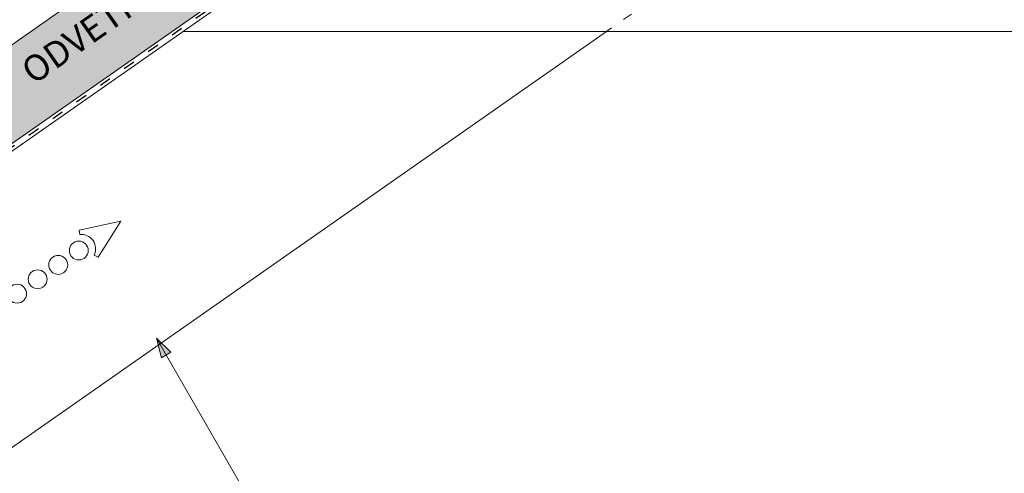
# Paper-space layout 'Elrendezés1' of a CAD drawing. Units: metres. Extents: x 8 to 285, y 8 to 198.
# Drawn here: x 70 to 131, y 73 to 101 of the extents above; entities that cross this region are included whole.
import ezdxf

# ---------------------------------------------------------------- set-up
doc = ezdxf.new("R2010")
doc.units = ezdxf.units.M
doc.header["$LTSCALE"] = 0.05
doc.linetypes.add('ACAD_ISO03W100', pattern=[30, 12, -18])
doc.layers.get('0').update_dxf_attribs({"linetype": 'CONTINUOUS'})
doc.layers.add('Szlovák', color=7, linetype='CONTINUOUS')
doc.styles.add('Román', font='arial.ttf', dxfattribs={"height": 1.6})

# ---------------------------------------------------------------- blocks, each defined once
blk = doc.blocks.new('synus')
at = {"linetype": 'Continuous', "lineweight": 9}
h = blk.add_hatch(color=17, dxfattribs=at)
h.dxf.hatch_style = 1
edge = h.paths.add_edge_path()
edge.add_line((78.46193050746035, 226.5954819027057), (78.46193050746035, 223.9954819027057))
edge.add_line((78.46193050746035, 223.9954819027057), (79.24447544253263, 223.9954819027057))
edge.add_arc((79.24447544253263, 224.9954819027058), 1.000000000000122, 270, 271.9999999999994)
edge.add_line((79.27937493923513, 223.9960910756866), (80.24007741423996, 224.0296395453665))
edge.add_arc((80.2296075652292, 224.3294567934722), 0.3000000000000033, 272.000000000002, 344.9999999999945)
edge.add_line((80.51938531311592, 224.2518110799414), (80.61389866772146, 224.6045397213231))
edge.add_spline(control_points=[(80.60597008373769, 224.5749274477799), (80.61428110800189, 224.6051721536184), (80.62755153654165, 224.6344506588482), (80.64481772077288, 224.6606450991181)], knot_values=[2.950338990621248, 2.950338990621248, 2.950338990621248, 2.950338990621248, 3.890851294371121, 3.890851294371121, 3.890851294371121, 3.890851294371121], degree=3, periodic=0)
edge.add_arc((80.89525956741767, 224.4954819027057), 0.3000000000000049, 146.5956591718221, 155.6869946519678, ccw=False)
edge.add_spline(control_points=[(80.64481772077288, 224.6606450991181), (80.64532476917674, 224.6614143396724), (80.64583526349931, 224.6621809205454), (80.64687748599225, 224.663730045697), (80.64740980651644, 224.6645130326854), (80.64794609702265, 224.665293702472)], knot_values=[2.894326359725715, 2.894326359725715, 2.894326359725715, 2.894326359725715, 2.92194596901827, 2.92194596901827, 2.950338990621248, 2.950338990621248, 2.950338990621248, 2.950338990621248], degree=3, periodic=0)
edge.add_spline(control_points=[(80.64794609702265, 224.665293702472), (80.66518682849619, 224.6903907683419), (80.68653054279201, 224.7130930024565), (80.71051913722366, 224.7318523184767)], knot_values=[1.981544098038954, 1.981544098038954, 1.981544098038954, 1.981544098038954, 2.894326359725715, 2.894326359725715, 2.894326359725715, 2.894326359725715], degree=3, periodic=0)
edge.add_arc((80.89525956741767, 224.4954819027057), 0.3000000000000049, 128.0101770148637, 136.8332619788213, ccw=False)
edge.add_spline(control_points=[(80.71051913722366, 224.7318523184767), (80.71141221014238, 224.7325507102545), (80.71230894887346, 224.7332436371351), (80.71411820622501, 224.734624966294), (80.7150316215209, 224.7353138940849), (80.71594942438051, 224.7359977495922)], knot_values=[1.913255488627555, 1.913255488627555, 1.913255488627555, 1.913255488627555, 1.947237517917476, 1.947237517917476, 1.981544098038954, 1.981544098038954, 1.981544098038954, 1.981544098038954], degree=3, periodic=0)
edge.add_spline(control_points=[(80.71594942438051, 224.7359977495922), (80.7401159513408, 224.7540042445376), (80.76732443556031, 224.768494056644), (80.79575504677177, 224.7784993056356)], knot_values=[1.009934165605757, 1.009934165605757, 1.009934165605757, 1.009934165605757, 1.913255488627555, 1.913255488627555, 1.913255488627555, 1.913255488627555], degree=3, periodic=0)
edge.add_arc((80.89525956741767, 224.4954819027057), 0.3000000000000049, 109.37088232534299, 118.10381551737771, ccw=False)
edge.add_spline(control_points=[(80.79575504677177, 224.7784993056356), (80.79693960333343, 224.7789161726264), (80.7981262814562, 224.7793252546041), (80.80051367352009, 224.7801311028402), (80.80171562690738, 224.78052814396), (80.80292065880413, 224.7809175801465)], knot_values=[0.9343423073687718, 0.9343423073687718, 0.9343423073687718, 0.9343423073687718, 0.9719790360521428, 0.9719790360521428, 1.009934165605757, 1.009934165605757, 1.009934165605757, 1.009934165605757], degree=3, periodic=0)
edge.add_spline(control_points=[(80.80292065880413, 224.7809175801465), (80.83133799685407, 224.7901013534467), (80.86146736026275, 224.7950558596238), (80.89133011918624, 224.7954561673283)], knot_values=[0.03927575339829348, 0.03927575339829348, 0.03927575339829348, 0.03927575339829348, 0.9343423073687717, 0.9343423073687717, 0.9343423073687717, 0.9343423073687717], degree=3, periodic=0)
edge.add_arc((80.89525956741767, 224.4954819027057), 0.3000000000000049, 90.75049086928658, 99.40365330864017, ccw=False)
edge.add_spline(control_points=[(80.89133011918624, 224.7954561673283), (80.8926405048219, 224.7954737329346), (80.89395037711668, 224.7954825295354), (80.89525956889528, 224.795482529677)], knot_values=[0, 0, 0, 0, 0.03927575339829346, 0.03927575339829346, 0.03927575339829346, 0.03927575339829346], degree=3, periodic=0)
edge.add_line((80.89388849055871, 224.7954819027057), (81.2674971608887, 224.7954819027057))
edge.add_spline(control_points=[(81.23872987647637, 224.7954569852767), (81.2691179548705, 224.7950558490611), (81.29978877404967, 224.7899352010479), (81.32865787466926, 224.7804425872667)], knot_values=[2.960031059679189, 2.960031059679189, 2.960031059679189, 2.960031059679189, 3.870841008800069, 3.870841008800069, 3.870841008800069, 3.870841008800069], degree=3, periodic=0)
edge.add_arc((81.23486337463027, 224.4954819027057), 0.3000000000000049, 71.78109682663558, 80.5892144787673, ccw=False)
edge.add_spline(control_points=[(81.32865787466926, 224.7804425872667), (81.32984052012073, 224.7800537148644), (81.33102014193571, 224.7796575054476), (81.33338219049853, 224.7788473257702), (81.33456575957497, 224.7784328380178), (81.33574717312145, 224.7780105901018)], knot_values=[2.885117121855972, 2.885117121855972, 2.885117121855972, 2.885117121855972, 2.922429169005378, 2.922429169005378, 2.960031059679189, 2.960031059679189, 2.960031059679189, 2.960031059679189], degree=3, periodic=0)
edge.add_spline(control_points=[(81.33574717312145, 224.7780105901018), (81.3641283951218, 224.7678668839632), (81.39126564011752, 224.7532447130138), (81.41534385989581, 224.7351207861081)], knot_values=[1.981802943661608, 1.981802943661608, 1.981802943661608, 1.981802943661608, 2.885117121855972, 2.885117121855972, 2.885117121855972, 2.885117121855972], degree=3, periodic=0)
edge.add_arc((81.23486337463027, 224.4954819027057), 0.3000000000000048, 53.01530862248711, 61.74776886213709, ccw=False)
edge.add_spline(control_points=[(81.41534385989581, 224.7351207861081), (81.41625657484047, 224.7344337760593), (81.41716489432211, 224.7337417343951), (81.41896371900916, 224.7323545004615), (81.41985511709458, 224.731658783675), (81.42074283938479, 224.7309576436692)], knot_values=[1.913654800445417, 1.913654800445417, 1.913654800445417, 1.913654800445417, 1.947896050744071, 1.947896050744071, 1.981802943661608, 1.981802943661608, 1.981802943661608, 1.981802943661608], degree=3, periodic=0)
edge.add_spline(control_points=[(81.42074283938479, 224.7309576436692), (81.44464832334883, 224.7120766362289), (81.4658882247351, 224.6892628637732), (81.48301058126901, 224.6640730170376)], knot_values=[1.000575683400123, 1.000575683400123, 1.000575683400123, 1.000575683400123, 1.913654800445417, 1.913654800445417, 1.913654800445417, 1.913654800445417], degree=3, periodic=0)
edge.add_arc((81.23486337463027, 224.4954819027057), 0.3000000000000048, 34.192172944603215, 43.01749234365519, ccw=False)
edge.add_spline(control_points=[(81.48301058126901, 224.6640730170376), (81.48354087016182, 224.663292873492), (81.48406720960728, 224.6625104508746), (81.48510572123269, 224.6609504265772), (81.48561837028839, 224.660172303485), (81.4861274785065, 224.6593914817501)], knot_values=[0.9443532324591601, 0.9443532324591601, 0.9443532324591601, 0.9443532324591601, 0.9726317999019104, 0.9726317999019104, 1.000575683400123, 1.000575683400123, 1.000575683400123, 1.000575683400123], degree=3, periodic=0)
edge.add_spline(control_points=[(81.4861274785065, 224.6593914817501), (81.50298769541357, 224.6335328855874), (81.51596451247612, 224.6047145636631), (81.524145043815, 224.574955897609)], knot_values=[0.01893124898481724, 0.01893124898481724, 0.01893124898481724, 0.01893124898481724, 0.9443532324591601, 0.9443532324591601, 0.9443532324591601, 0.9443532324591601], degree=3, periodic=0)
edge.add_arc((81.23486337463027, 224.4954819027057), 0.3000000000000049, 15.36180380887481, 24.30325423999051, ccw=False)
edge.add_spline(control_points=[(81.524145043815, 224.574955897609), (81.5243123919852, 224.5743471280676), (81.52447773298634, 224.5737379650071), (81.5246410590033, 224.5731284257153)], knot_values=[0, 0, 0, 0, 0.01893124898481718, 0.01893124898481718, 0.01893124898481718, 0.01893124898481718], degree=3, periodic=0)
edge.add_line((81.52446974040858, 224.5737672229726), (81.60861278309459, 224.2597411125651))
edge.add_arc((81.8983905309813, 224.3373868260958), 0.3000000000000049, 195.0000000000003, 270)
edge.add_line((81.8983905309813, 224.0373868260958), (82.27636068759286, 224.0373868260958))
edge.add_arc((82.27636068759286, 224.2873868260958), 0.2499999999999978, 270, 344.9999999999992)
edge.add_line((82.51784214416513, 224.2226820648202), (82.80624321677209, 225.2990095207468))
edge.add_arc((83.1926135472877, 225.1954819027057), 0.3999999999999955, 90, 164.9999999999969, ccw=False)
edge.add_line((83.1926135472877, 225.5954819027057), (86.0798421298928, 225.5954819027057))
edge.add_arc((86.07984212989324, 125.5954819027057), 100, 86.37569250599228, 90.00000000000028, ccw=False)
edge.add_arc((95.56193050745998, 275.2954819027058), 50.00000000000001, 266.3756925059923, 270.0000000000002)
edge.add_line((95.5619305074602, 225.2954819027058), (101.5619305074598, 225.2954819027058))
edge.add_arc((101.5619305074607, 275.2954819027058), 50, 269.9999999999989, 273.6243074940074)
edge.add_arc((111.0440188850272, 125.5954819027058), 99.99999999999991, 89.99999999999977, 93.62430749400761, ccw=False)
edge.add_line((111.0440188850276, 225.5954819027057), (114.6317324271935, 225.5954819027057))
edge.add_spline(control_points=[(114.6317324248045, 225.5954819030206), (114.6570460215263, 225.5954819029946), (114.6822581508285, 225.5922780090319), (114.7326020666061, 225.5792728363145), (114.7574314648286, 225.5691819745521), (114.8149465672981, 225.5363093221944), (114.8450751200212, 225.51007491653), (114.8934778630096, 225.4473465981374), (114.9112432722308, 225.4114441631282), (114.921510159649, 225.3731276178174)], knot_values=[-3.936849391367807, -3.936849391367807, -3.936849391367807, -3.936849391367807, -3.177441131514085, -3.177441131514085, -2.376951979242003, -2.376951979242003, -1.190046239406088, -1.190046239406088, 0, 0, 0, 0], degree=3, periodic=0)
edge.add_line((114.921510156477, 225.3731276254783), (114.9282366194263, 225.3480241239965))
edge.add_spline(control_points=[(114.9282366194262, 225.3480241239967), (114.932884969468, 225.3306762454694), (114.939848964059, 225.3140332486929), (114.9585588599, 225.2821585270504), (114.9704633203598, 225.2672264359211), (115.0035281382598, 225.2360833379825), (115.0261623621756, 225.2219572616939), (115.0756287738829, 225.2033136804997), (115.1019765014885, 225.1989870064689), (115.1284016769728, 225.1999097939307)], knot_values=[-2.694700161709237, -2.694700161709237, -2.694700161709237, -2.694700161709237, -2.155903981739179, -2.155903981739179, -1.58589347253977, -1.58589347253977, -0.7932384839826633, -0.7932384839826633, 0, 0, 0, 0], degree=3, periodic=0)
edge.add_line((115.1284016769728, 225.1999097939307), (117.4309641956598, 225.2803170488861))
edge.add_arc((117.4239842963192, 225.4801952142899), 0.1999999999999968, 272.000000000002, 345.2479529717905)
edge.add_spline(control_points=[(117.6098602223202, 225.4063253074448), (117.609907370283, 225.4064439063732), (117.609965400625, 225.4065897383878), (117.6101592538352, 225.4070749226236), (117.6103096769538, 225.4074519902049), (117.6107549852714, 225.4085505402411), (117.6109473676742, 225.4090231440841), (117.6114086032338, 225.4101446962668), (117.6116797759586, 225.4107989120665), (117.6122841812021, 225.4122405171231), (117.6126254088509, 225.4130452790924), (117.6141181837452, 225.4165216328543), (117.6153443359906, 225.4192671091642), (117.6190167406558, 225.4271655022514), (117.6215895948096, 225.4323085530696), (117.6296442089554, 225.447315158073), (117.6355562221439, 225.4569781902215), (117.6601188916746, 225.4924575723841), (117.682759104035, 225.5160175064963), (117.7336480003484, 225.554328495848), (117.7625247304978, 225.5695625628124), (117.8234066921541, 225.5901142499958), (117.856245597948, 225.595504914053), (117.8886660661947, 225.5954999106493)], knot_values=[0, 0, 0, 0, 0.03716719650575184, 0.03716719650575184, 0.08609321421517047, 0.08609321421517047, 0.1104646990874469, 0.1104646990874469, 0.1346975613496637, 0.1346975613496637, 0.1618718993492552, 0.1618718993492552, 0.2514756411621177, 0.2514756411621177, 0.423760665541379, 0.423760665541379, 0.7625106951097314, 0.7625106951097314, 1.718345136260801, 1.718345136260801, 2.673446632693878, 2.673446632693878, 3.646060691890088, 3.646060691890088, 3.646060691890088, 3.646060691890088], degree=3, periodic=0)
edge.add_arc((117.926281004379, 225.1954819027057), 0.4000000000000048, 14.99999999999801, 95.01734622892008, ccw=False)
edge.add_line((118.3126513348946, 225.2990095207467), (118.6122807978828, 224.1807771414301))
edge.add_arc((118.8537622544551, 224.2454819027057), 0.2499999999999978, 195.0000000000007, 270)
edge.add_line((118.8537622544551, 223.9954819027057), (120.4619305074604, 223.9954819027057))
edge.add_line((120.4619305074604, 223.9954819027057), (120.4619305074604, 226.5954819027057))
edge.add_line((120.4619305074604, 226.5954819027057), (78.46193050746035, 226.5954819027057))
h = blk.add_hatch(dxfattribs=at)
h.set_pattern_fill('AR-SAND', color=256, scale=0.025, style=0)
h.set_pattern_definition([(37.50000000000001, (0, -10), (-0.04000078239960114, 1.223533093323356), [0, -0.9652000000000002, 0, -1.0795, 0, -1.031875]), (7.499999999999999, (0, -10), (1.123808207845007, 1.792062751420886), [0, -0.5207, 0, -0.8699500000000001, 0, -0.333375]), (327.5, (-0.78105, -10), (1.977480925603645, 0.003592961696364405), [0, -0.3175, 0, -1.143, 0, -1.49225]), (317.5, (-0.78105, -10), (1.908891131180743, 0.5573233081430408), [0, -0.15875, 0, -0.7493, 0, -0.8572500000000001])])
edge = h.paths.add_edge_path()
edge.add_line((120.4619305074604, 226.5954819027057), (78.46193050746035, 226.5954819027057))
edge.add_line((78.46193050746035, 226.5954819027057), (78.46193050746035, 223.9954819027057))
edge.add_line((78.46193050746035, 223.9954819027057), (79.24447544253263, 223.9954819027057))
edge.add_arc((79.24447544253263, 224.9954819027058), 1.000000000000122, 270, 271.9999999999994)
edge.add_line((79.27937493923513, 223.9960910756866), (80.24007741423996, 224.0296395453665))
edge.add_arc((80.2296075652292, 224.3294567934722), 0.3000000000000033, 272.000000000002, 344.9999999999945)
edge.add_line((80.51938531311592, 224.2518110799414), (80.61389866772146, 224.6045397213231))
edge.add_spline(control_points=[(80.60597008373769, 224.5749274477799), (80.61428110800189, 224.6051721536184), (80.62755153654165, 224.6344506588482), (80.64481772077288, 224.6606450991181)], knot_values=[2.950338990621248, 2.950338990621248, 2.950338990621248, 2.950338990621248, 3.890851294371121, 3.890851294371121, 3.890851294371121, 3.890851294371121], degree=3, periodic=0)
edge.add_arc((80.89525956741767, 224.4954819027057), 0.3000000000000049, 146.5956591718221, 155.6869946519678, ccw=False)
edge.add_spline(control_points=[(80.64481772077288, 224.6606450991181), (80.64532476917674, 224.6614143396724), (80.64583526349931, 224.6621809205454), (80.64687748599225, 224.663730045697), (80.64740980651644, 224.6645130326854), (80.64794609702265, 224.665293702472)], knot_values=[2.894326359725715, 2.894326359725715, 2.894326359725715, 2.894326359725715, 2.92194596901827, 2.92194596901827, 2.950338990621248, 2.950338990621248, 2.950338990621248, 2.950338990621248], degree=3, periodic=0)
edge.add_spline(control_points=[(80.71051913722366, 224.7318523184767), (80.68653054279201, 224.7130930024565), (80.66518682849619, 224.6903907683419), (80.64794609702265, 224.665293702472)], knot_values=[1.981544098038954, 1.981544098038954, 1.981544098038954, 1.981544098038954, 2.894326359725715, 2.894326359725715, 2.894326359725715, 2.894326359725715], degree=3, periodic=0)
edge.add_arc((80.89525956741767, 224.4954819027057), 0.3000000000000049, 128.0101770148637, 145.5255044997146, ccw=False)
edge.add_spline(control_points=[(80.71051913722366, 224.7318523184767), (80.71141221014238, 224.7325507102545), (80.71230894887346, 224.7332436371351), (80.71411820622501, 224.734624966294), (80.7150316215209, 224.7353138940849), (80.71594942438051, 224.7359977495922)], knot_values=[1.913255488627555, 1.913255488627555, 1.913255488627555, 1.913255488627555, 1.947237517917476, 1.947237517917476, 1.981544098038954, 1.981544098038954, 1.981544098038954, 1.981544098038954], degree=3, periodic=0)
edge.add_spline(control_points=[(80.79575504677177, 224.7784993056356), (80.76732443556031, 224.768494056644), (80.7401159513408, 224.7540042445376), (80.71594942438051, 224.7359977495922)], knot_values=[1.009934165605757, 1.009934165605757, 1.009934165605757, 1.009934165605757, 1.913255488627555, 1.913255488627555, 1.913255488627555, 1.913255488627555], degree=3, periodic=0)
edge.add_arc((80.89525956741767, 224.4954819027057), 0.3000000000000048, 109.370882325336, 126.7053833430935, ccw=False)
edge.add_spline(control_points=[(80.79575504677177, 224.7784993056356), (80.79693960333343, 224.7789161726264), (80.7981262814562, 224.7793252546041), (80.80051367352009, 224.7801311028402), (80.80171562690738, 224.78052814396), (80.80292065880413, 224.7809175801465)], knot_values=[0.9343423073687718, 0.9343423073687718, 0.9343423073687718, 0.9343423073687718, 0.9719790360521428, 0.9719790360521428, 1.009934165605757, 1.009934165605757, 1.009934165605757, 1.009934165605757], degree=3, periodic=0)
edge.add_spline(control_points=[(80.89133011918624, 224.7954561673283), (80.86146736026275, 224.7950558596238), (80.83133799685407, 224.7901013534467), (80.80292065880413, 224.7809175801465)], knot_values=[0.03927575339829346, 0.03927575339829346, 0.03927575339829346, 0.03927575339829346, 0.9343423073687717, 0.9343423073687717, 0.9343423073687717, 0.9343423073687717], degree=3, periodic=0)
edge.add_arc((80.89525956741767, 224.4954819027057), 0.3000000000000049, 90.75049086927311, 107.926479107859, ccw=False)
edge.add_spline(control_points=[(80.89133011918624, 224.7954561673283), (80.8926405048219, 224.7954737329346), (80.89395037711668, 224.7954825295354), (80.89525956889528, 224.795482529677)], knot_values=[0, 0, 0, 0, 0.03927575339829346, 0.03927575339829346, 0.03927575339829346, 0.03927575339829346], degree=3, periodic=0)
edge.add_line((80.89388849055872, 224.7954819027057), (81.23845300733682, 224.7954819027057))
edge.add_spline(control_points=[(81.32865787466926, 224.7804425872667), (81.29978877404967, 224.7899352010479), (81.2691179548705, 224.7950558490611), (81.23872987647637, 224.7954569852767)], knot_values=[2.960031059679189, 2.960031059679189, 2.960031059679189, 2.960031059679189, 3.870841008800069, 3.870841008800069, 3.870841008800069, 3.870841008800069], degree=3, periodic=0)
edge.add_arc((81.23486337463027, 224.4954819027057), 0.3000000000000048, 71.78109682663558, 89.26153209719519, ccw=False)
edge.add_spline(control_points=[(81.32865787466926, 224.7804425872667), (81.32984052012073, 224.7800537148644), (81.33102014193571, 224.7796575054476), (81.33338219049853, 224.7788473257702), (81.33456575957497, 224.7784328380178), (81.33574717312145, 224.7780105901018)], knot_values=[2.885117121855972, 2.885117121855972, 2.885117121855972, 2.885117121855972, 2.922429169005378, 2.922429169005378, 2.960031059679189, 2.960031059679189, 2.960031059679189, 2.960031059679189], degree=3, periodic=0)
edge.add_spline(control_points=[(81.41534385989581, 224.7351207861081), (81.39126564011752, 224.7532447130138), (81.3641283951218, 224.7678668839632), (81.33574717312145, 224.7780105901018)], knot_values=[1.981802943661609, 1.981802943661609, 1.981802943661609, 1.981802943661609, 2.885117121855972, 2.885117121855972, 2.885117121855972, 2.885117121855972], degree=3, periodic=0)
edge.add_arc((81.23486337463027, 224.4954819027057), 0.3000000000000049, 53.01530862249467, 70.3496479770073, ccw=False)
edge.add_spline(control_points=[(81.41534385989581, 224.7351207861081), (81.41625657484047, 224.7344337760593), (81.41716489432211, 224.7337417343951), (81.41896371900916, 224.7323545004615), (81.41985511709458, 224.731658783675), (81.42074283938479, 224.7309576436692)], knot_values=[1.913654800445417, 1.913654800445417, 1.913654800445417, 1.913654800445417, 1.947896050744071, 1.947896050744071, 1.981802943661608, 1.981802943661608, 1.981802943661608, 1.981802943661608], degree=3, periodic=0)
edge.add_spline(control_points=[(81.48301058126901, 224.6640730170376), (81.4658882247351, 224.6892628637732), (81.44464832334883, 224.7120766362289), (81.42074283938479, 224.7309576436692)], knot_values=[1.000575683400123, 1.000575683400123, 1.000575683400123, 1.000575683400123, 1.913654800445417, 1.913654800445417, 1.913654800445417, 1.913654800445417], degree=3, periodic=0)
edge.add_arc((81.23486337463027, 224.4954819027057), 0.3000000000000049, 34.19217294460918, 51.71320000144141, ccw=False)
edge.add_spline(control_points=[(81.48301058126901, 224.6640730170376), (81.48354087016182, 224.663292873492), (81.48406720960728, 224.6625104508746), (81.48510572123269, 224.6609504265772), (81.48561837028839, 224.660172303485), (81.4861274785065, 224.6593914817501)], knot_values=[0.9443532324591601, 0.9443532324591601, 0.9443532324591601, 0.9443532324591601, 0.9726317999019104, 0.9726317999019104, 1.000575683400123, 1.000575683400123, 1.000575683400123, 1.000575683400123], degree=3, periodic=0)
edge.add_spline(control_points=[(81.524145043815, 224.574955897609), (81.51596451247612, 224.6047145636631), (81.50298769541357, 224.6335328855874), (81.4861274785065, 224.6593914817501)], knot_values=[0.01893124898481718, 0.01893124898481718, 0.01893124898481718, 0.01893124898481718, 0.9443532324591601, 0.9443532324591601, 0.9443532324591601, 0.9443532324591601], degree=3, periodic=0)
edge.add_arc((81.23486337463027, 224.4954819027057), 0.3000000000000048, 15.3618038088523, 33.118010423574106, ccw=False)
edge.add_spline(control_points=[(81.524145043815, 224.574955897609), (81.5243123919852, 224.5743471280676), (81.52447773298634, 224.5737379650071), (81.5246410590033, 224.5731284257153)], knot_values=[0, 0, 0, 0, 0.01893124898481718, 0.01893124898481718, 0.01893124898481718, 0.01893124898481718], degree=3, periodic=0)
edge.add_line((81.52446974040856, 224.5737672229726), (81.60861278309459, 224.2597411125651))
edge.add_arc((81.8983905309813, 224.3373868260958), 0.3000000000000048, 195.0000000000055, 270)
edge.add_line((81.8983905309813, 224.0373868260958), (82.27636068759286, 224.0373868260958))
edge.add_arc((82.27636068759286, 224.2873868260958), 0.2499999999999978, 270, 344.9999999999992)
edge.add_line((82.51784214416513, 224.2226820648202), (82.80624321677209, 225.2990095207468))
edge.add_arc((83.1926135472877, 225.1954819027057), 0.3999999999999955, 90, 164.9999999999969, ccw=False)
edge.add_line((83.1926135472877, 225.5954819027057), (86.0798421298928, 225.5954819027057))
edge.add_arc((86.07984212989324, 125.5954819027057), 100, 86.37569250599228, 90.00000000000028, ccw=False)
edge.add_arc((95.56193050745998, 275.2954819027058), 50.00000000000001, 266.3756925059923, 270.0000000000002)
edge.add_line((95.5619305074602, 225.2954819027058), (101.5619305074598, 225.2954819027058))
edge.add_arc((101.5619305074607, 275.2954819027058), 50, 269.9999999999989, 273.6243074940074)
edge.add_arc((111.0440188850272, 125.5954819027058), 99.99999999999991, 89.99999999999977, 93.62430749400761, ccw=False)
edge.add_line((111.0440188850276, 225.5954819027057), (114.6647867053719, 225.5954819027057))
edge.add_spline(control_points=[(114.6317324248045, 225.5954819030206), (114.6570460215263, 225.5954819029946), (114.6822581508285, 225.5922780090319), (114.7141618614281, 225.5840364318668), (114.721474158175, 225.5818462459353), (114.7286886540538, 225.5793823836181)], knot_values=[-3.936849391367807, -3.936849391367807, -3.936849391367807, -3.936849391367807, -3.177441131514085, -3.177441131514085, -2.948318506693984, -2.948318506693984, -2.948318506693984, -2.948318506693984], degree=3, periodic=0)
edge.add_spline(control_points=[(114.7286886540538, 225.5793823836181), (114.7466795506786, 225.5732382131882), (114.764062261404, 225.5653921548122), (114.7921427716935, 225.549342790156), (114.8032111698951, 225.5419982740966), (114.8137367504866, 225.5339653652514)], knot_values=[-2.948318506693984, -2.948318506693984, -2.948318506693984, -2.948318506693984, -2.376951979242003, -2.376951979242003, -1.978015745836703, -1.978015745836703, -1.978015745836703, -1.978015745836703], degree=3, periodic=0)
edge.add_spline(control_points=[(114.8137367504866, 225.5339653652514), (114.834526630796, 225.5180989518051), (114.853198804531, 225.499546896071), (114.873363694208, 225.4734138808344), (114.8772959935981, 225.4679456374595), (114.8810363526649, 225.4623576952456)], knot_values=[-1.978015745836703, -1.978015745836703, -1.978015745836703, -1.978015745836703, -1.190046239406088, -1.190046239406088, -0.9877624777439771, -0.9877624777439771, -0.9877624777439771, -0.9877624777439771], degree=3, periodic=0)
edge.add_spline(control_points=[(114.8810363526649, 225.4623576952456), (114.8993007269732, 225.4350714731519), (114.9129884351822, 225.4049311263547), (114.921510159649, 225.3731276178174)], knot_values=[-0.9877624777439771, -0.9877624777439771, -0.9877624777439771, -0.9877624777439771, 0, 0, 0, 0], degree=3, periodic=0)
edge.add_line((114.9215101552032, 225.3731276302323), (114.9282366194263, 225.3480241239965))
edge.add_spline(control_points=[(114.9282366194262, 225.3480241239967), (114.932884969468, 225.3306762454694), (114.939848964059, 225.3140332486929), (114.9585588599, 225.2821585270504), (114.9704633203598, 225.2672264359211), (115.0035281382598, 225.2360833379825), (115.0261623621756, 225.2219572616939), (115.0756287738829, 225.2033136804997), (115.1019765014885, 225.1989870064689), (115.1284016769728, 225.1999097939307)], knot_values=[-2.694700161709237, -2.694700161709237, -2.694700161709237, -2.694700161709237, -2.155903981739179, -2.155903981739179, -1.58589347253977, -1.58589347253977, -0.7932384839826633, -0.7932384839826633, 0, 0, 0, 0], degree=3, periodic=0)
edge.add_line((115.1284016769728, 225.1999097939307), (117.4309641956598, 225.2803170488861))
edge.add_arc((117.4239842963192, 225.4801952142899), 0.1999999999999967, 272.000000000002, 342.8259596197061)
edge.add_spline(control_points=[(117.6098602223202, 225.4063253074448), (117.609907370283, 225.4064439063732), (117.609965400625, 225.4065897383878), (117.6101592538352, 225.4070749226236), (117.6103096769538, 225.4074519902049), (117.6107549852714, 225.4085505402411), (117.6109473676742, 225.4090231440841), (117.6114086032338, 225.4101446962668), (117.6116797759586, 225.4107989120665), (117.6122841812021, 225.4122405171231), (117.6126254088509, 225.4130452790924), (117.6141181837452, 225.4165216328543), (117.6153443359906, 225.4192671091642), (117.6190167406558, 225.4271655022514), (117.6215895948096, 225.4323085530696), (117.6296442089554, 225.447315158073), (117.6355562221439, 225.4569781902215), (117.6601188916746, 225.4924575723841), (117.682759104035, 225.5160175064963), (117.7336480003484, 225.554328495848), (117.7625247304978, 225.5695625628124), (117.8234066921541, 225.5901142499958), (117.856245597948, 225.595504914053), (117.8886660661947, 225.5954999106493)], knot_values=[0, 0, 0, 0, 0.03716719650575184, 0.03716719650575184, 0.08609321421517047, 0.08609321421517047, 0.1104646990874469, 0.1104646990874469, 0.1346975613496637, 0.1346975613496637, 0.1618718993492552, 0.1618718993492552, 0.2514756411621177, 0.2514756411621177, 0.423760665541379, 0.423760665541379, 0.7625106951097314, 0.7625106951097314, 1.718345136260801, 1.718345136260801, 2.673446632693878, 2.673446632693878, 3.646060691890088, 3.646060691890088, 3.646060691890088, 3.646060691890088], degree=3, periodic=0)
edge.add_arc((117.926281004379, 225.1954819027057), 0.4000000000000049, 14.99999999999801, 93.52269429243432, ccw=False)
edge.add_line((118.3126513348946, 225.2990095207467), (118.6122807978828, 224.1807771414301))
edge.add_arc((118.8537622544551, 224.2454819027057), 0.2499999999999978, 195.0000000000007, 270)
edge.add_line((118.8537622544551, 223.9954819027057), (120.4619305074604, 223.9954819027057))
edge.add_line((120.4619305074604, 223.9954819027057), (120.4619305074604, 226.5954819027057))
at = {"color": 0, "linetype": 'Continuous', "lineweight": 18, "extrusion": (0, 1, 0)}
for p, q in [((78.46193050746035, 226.5954819027057), (78.46193050746035, 223.9954819027057)), ((120.4619305074604, 226.5954819027057), (78.46193050746035, 226.5954819027057)), ((120.4619305074604, 223.9954819027057), (120.4619305074604, 226.5954819027057)), ((82.51784214416513, 224.2226820648202), (82.80624321677209, 225.2990095207468)), ((83.1926135472877, 225.5954819027057), (86.07984212989271, 225.5954819027057)), ((95.56193050746032, 225.2954819027057), (101.5619305074603, 225.2954819027057)), ((111.044018885028, 225.5954819027057), (114.6317324248045, 225.5954819027057)), ((114.9215101586047, 225.3731276175376), (114.9282366194262, 225.3480241239967)), ((115.1284016769728, 225.1999097939307), (117.4309641956598, 225.2803170488861)), ((117.888658974395, 225.5954819027057), (117.8886592736455, 225.5954819027057)), ((117.8886592736455, 225.5954819027057), (117.926281004379, 225.5954819027057)), ((118.3126513348946, 225.2990095207467), (118.6122807978828, 224.1807771414301)), ((80.5193853131159, 224.2518110799414), (80.60548181953095, 224.5731276162365)), ((80.89525956741767, 224.7954819027057), (81.2348633746303, 224.7954819027057)), ((81.524641122517, 224.5731276162365), (81.60861278309457, 224.2597411125651)), ((78.46193050746035, 223.9954819027057), (79.24447544253225, 223.9954819027057)), ((79.27937493923473, 223.9960910756866), (80.24007741423992, 224.0296395453665)), ((81.8983905309813, 224.0373868260958), (82.27636068759286, 224.0373868260958)), ((118.8537622544551, 223.9954819027057), (120.4619305074604, 223.9954819027057))]:
    blk.add_line(p, q, dxfattribs=at)
at = {"color": 0, "linetype": 'Continuous', "lineweight": 18}
for centre, radius, start, end in [((83.1926135472877, 225.1954819027057), 0.3999999999999997, 90, 165.0000000000064), ((86.07984212989271, 125.5954819027057), 100, 86.37569250598645, 90), ((95.56193050746032, 275.2954819027058), 50, 266.3756925059865, 270), ((101.5619305074603, 275.2954819027058), 50, 270, 273.6243074940136), ((111.044018885028, 125.5954819027057), 100, 90, 93.62430749401355), ((117.4239842963192, 225.4801952142899), 0.2000000000000002, 271.9999999999936, 338.3234139216457), ((117.926281004379, 225.1954819027057), 0.4000000000000004, 14.99999999999361, 90), ((80.89525956741767, 224.4954819027057), 0.3000000000000003, 90, 165.0000000000064), ((81.23486337463027, 224.4954819027057), 0.3000000000000003, 14.99999999999361, 90), ((79.24447544253225, 224.9954819027057), 1.000000000000001, 270, 271.9999999999936), ((80.2296075652292, 224.3294567934722), 0.3000000000000003, 271.9999999999936, 345.0000000000064), ((81.8983905309813, 224.3373868260958), 0.3000000000000003, 194.9999999999936, 270), ((82.27636068759286, 224.2873868260958), 0.2500000000000002, 270, 345.0000000000064), ((118.8537622544551, 224.2454819027057), 0.2500000000000002, 194.9999999999936, 270)]:
    blk.add_arc(centre, radius, start, end, dxfattribs=at)
for points, knots in [([(114.6317324248045, 225.5954819030206), (114.6570460215263, 225.5954819029946), (114.6822581508285, 225.5922780090319), (114.7326020666061, 225.5792728363145), (114.7574314648286, 225.5691819745521), (114.8149465672981, 225.5363093221944), (114.8450751200212, 225.51007491653), (114.8934778630096, 225.4473465981374), (114.9112432722308, 225.4114441631282), (114.921510159649, 225.3731276178174)], [-3.936849391367807, -3.936849391367807, -3.936849391367807, -3.936849391367807, -3.177441131514085, -3.177441131514085, -2.376951979242003, -2.376951979242003, -1.190046239406088, -1.190046239406088, 0, 0, 0, 0]), ([(114.9215101596266, 225.3731276178076), (114.9131218564403, 225.404433190816), (114.899418453079, 225.4347463491517), (114.8634441398694, 225.4887860636493), (114.8406807795471, 225.5131913494322), (114.7891978591682, 225.5528944583306), (114.7598126725747, 225.5687071535798), (114.6979527929039, 225.5899250510486), (114.6646247675745, 225.5954819016691), (114.6317324247724, 225.5954819030109)], [0, 0, 0, 0, 0.9722974228902541, 0.9722974228902541, 1.947562003776035, 1.947562003776035, 2.922719211269217, 2.922719211269217, 3.90948949950343, 3.90948949950343, 3.90948949950343, 3.90948949950343]), ([(114.9282366194262, 225.3480241239967), (114.932884969468, 225.3306762454694), (114.939848964059, 225.3140332486929), (114.9585588599, 225.2821585270504), (114.9704633203598, 225.2672264359211), (115.0035281382598, 225.2360833379825), (115.0261623621756, 225.2219572616939), (115.0756287738829, 225.2033136804997), (115.1019765014885, 225.1989870064689), (115.1284016769728, 225.1999097939307)], [-2.694700161709237, -2.694700161709237, -2.694700161709237, -2.694700161709237, -2.155903981739179, -2.155903981739179, -1.58589347253977, -1.58589347253977, -0.7932384839826633, -0.7932384839826633, 0, 0, 0, 0]), ([(117.8886660661947, 225.5954999106493), (117.856245597948, 225.595504914053), (117.8234066921541, 225.5901142499958), (117.7625247304978, 225.5695625628124), (117.7336480003484, 225.554328495848), (117.682759104035, 225.5160175064963), (117.6601188916746, 225.4924575723841), (117.6355562221439, 225.4569781902215), (117.6296442089554, 225.447315158073), (117.6215895948096, 225.4323085530696), (117.6190167406558, 225.4271655022514), (117.6153443359906, 225.4192671091642), (117.6141181837452, 225.4165216328543), (117.6126254088509, 225.4130452790924), (117.6122841812021, 225.4122405171231), (117.6116797759586, 225.4107989120665), (117.6114086032338, 225.4101446962668), (117.6109473676742, 225.4090231440841), (117.6107549852714, 225.4085505402411), (117.6103096769538, 225.4074519902049), (117.6101592538352, 225.4070749226236), (117.609965400625, 225.4065897383878), (117.609907370283, 225.4064439063732), (117.6098602223202, 225.4063253074448)], [0, 0, 0, 0, 0.9726140591962098, 0.9726140591962098, 1.927715555629286, 1.927715555629286, 2.883549996780356, 2.883549996780356, 3.222300026348709, 3.222300026348709, 3.39458505072797, 3.39458505072797, 3.484188792540833, 3.484188792540833, 3.511363130540424, 3.511363130540424, 3.535595992802641, 3.535595992802641, 3.559967477674917, 3.559967477674917, 3.608893495384336, 3.608893495384336, 3.646060691890088, 3.646060691890088, 3.646060691890088, 3.646060691890088]), ([(80.89525956889528, 224.795482529677), (80.86284965436454, 224.795482526171), (80.83002269025269, 224.7900916742283), (80.76851349686471, 224.7693296570687), (80.73904820973843, 224.7536584889469), (80.68737318996618, 224.7142057203625), (80.66449385258277, 224.6899144321903), (80.62798849692899, 224.6356540751183), (80.61399510344933, 224.6049000291191), (80.60548193002373, 224.5731286010429)], [0, 0, 0, 0, 0.972297436922386, 0.972297436922386, 1.947562068749033, 1.947562068749033, 2.922719381328693, 2.922719381328693, 3.909485771052921, 3.909485771052921, 3.909485771052921, 3.909485771052921]), ([(81.5246410590033, 224.5731284257153), (81.5162527368506, 224.6044339827846), (81.50254931883457, 224.6347471223219), (81.46657498072024, 224.6887868077415), (81.44381160718741, 224.7131920807398), (81.392328662941, 224.7528951645223), (81.36294346463232, 224.7687078460338), (81.30108362426296, 224.7899256932444), (81.26775565890102, 224.7954825261191), (81.23486337315077, 224.795482529677)], [0, 0, 0, 0, 0.9722971159573727, 0.9722971159573727, 1.947561693362954, 1.947561693362954, 2.922719012529782, 2.922719012529782, 3.9094875860525, 3.9094875860525, 3.9094875860525, 3.9094875860525])]:
    blk.add_open_spline(points, degree=3, knots=knots, dxfattribs=at)

psp = doc.layouts.new('Elrendezés1')

# ---------------------------------------------------------------- hatches: boundary and pattern name
at = {"linetype": 'Continuous', "lineweight": 9, "true_color": 0xe2d5bb}
h = psp.add_hatch(color=254, dxfattribs=at)
h.dxf.hatch_style = 1
h.paths.add_polyline_path([(155.6675422377928, 156.0549848912962), (155.3675422377929, 155.8449226298333), (155.3675422377929, 152.5525910078391), (155.6675422377928, 152.762653269302)])
h.paths.add_polyline_path([(135.0453177829553, 138.8036065515532), (132.1774356012, 142.8993667729982), (124.1131362920902, 137.2526836063802), (123.492323223233, 136.0629755355594, -0.1895361709163569), (123.0779381356941, 135.7030235190626), (121.8365735630038, 135.263084567047, 0.1345719719511311), (121.6196107399892, 135.1120497428441), (120.0889216051493, 133.2767007847654, -0.4940773900589204), (118.8985817526593, 133.3268848339405), (118.769595608321, 133.5110961388746), (68.21236650500092, 98.1105432097346), (67.59155343607739, 96.92083513878688, -0.1895361709163566), (67.17716834853846, 96.56088312229006), (65.93580377584823, 96.12094417027441, 0.1345719719511348), (65.71884095283366, 95.96990934607155), (64.18815181799371, 94.13456038799285, -0.4940773900589205), (62.99781196550376, 94.1847444371679), (62.8688258211275, 94.36895574215617), (42.75940921164951, 80.2881906432002), (42.75940921164951, 74.18431769939288)])
h.paths.add_polyline_path([(65.52684901307592, 96.13003147155092, -0.1345719719511427), (65.8522932475978, 96.35658370785525), (67.09365782028806, 96.79652265987093, 0.1895361709163444), (67.36991454531397, 97.03649067086883), (67.76802006280809, 97.79940848133454), (63.07361383219981, 94.512349851244), (63.20259997657595, 94.32813854625566, 0.4940773900589402), (63.99615987823597, 94.29468251347231)], flags=17)
h.paths.add_polyline_path([(121.4276188002315, 135.2721718683235, -0.134571971951143), (121.7530630347534, 135.4987241046278), (122.9944276074436, 135.9386630566435, 0.1895361709163476), (123.2706843324696, 136.1786310676414), (123.6687898498974, 136.9415488779801), (118.9743836193933, 133.6544902479625), (119.1033697637315, 133.4702789430282, 0.4940773900589402), (119.8969296653916, 133.4368229102449)], flags=17)
h.paths.add_polyline_path([(147.710638600997, 147.6719596621904), (147.9365361496098, 147.3493445284111), (155.3675422377929, 152.5525910078391), (155.3675422377929, 155.8449226298333), (133.8654570792191, 140.7890005145728), (135.1864493957903, 138.90242797074)])
at = {"linetype": 'Continuous', "lineweight": 9}
h = psp.add_hatch(color=256, dxfattribs=at)
h.paths.add_polyline_path([(79.03730627800002, 79.83683258715153), (78.43964858765355, 80.87200607236578), (79.32671926503718, 80.00392525312445)])
h.paths.add_polyline_path([(78.74789268169883, 79.66973956941995), (78.43964810329476, 80.87200523343175), (78.43964858765355, 80.87200607236578), (79.03730627800002, 79.83683258715153)])

# ---------------------------------------------------------------- linework, layer by layer
for p, q in [((155.6675422377928, 152.762653269302), (42.75940921164954, 73.7035273992119)), ((147.710638600997, 147.6719596621904), (42.75940921164954, 74.1843176993929)), ((118.7695956083211, 133.5110961388747), (68.21236650500092, 98.11054320973463)), ((106.2503788892672, 99.84876414430208), (53.36717533000098, 62.81954636742522)), ((80.0986769549508, 99.84876414430208), (231.2364075206348, 99.84876414430208)), ((78.43964797838964, 80.87200572060705), (78.74789268169883, 79.66973956941995)), ((78.43964858765355, 80.87200607236578), (84.95023539516984, 69.5953389941104)), ((78.43964858765355, 80.87200607236578), (79.32671926503718, 80.00392525312445)), ((79.32671926503718, 80.00392525312445), (78.74789268169883, 79.66973956941995))]:
    psp.add_line(p, q, dxfattribs=at)
at = {"linetype": 'ACAD_ISO03W100', "lineweight": 25, "ltscale": 1.2}
psp.add_line((147.8235873753034, 147.5106520953008), (42.75940921164954, 73.94392254930203), dxfattribs=at)
at = {"linetype": 'ACAD_ISO03W100', "lineweight": 9}
psp.add_line((134.8133390241096, 119.8487641443021), (106.2503788892673, 99.84876414430208), dxfattribs=at)
at = {"linetype": 'Continuous', "lineweight": 13}
for p, q in [((76.24823364064935, 88.11612828421703), (73.68067339549566, 87.5631946253793)), ((76.24823364064935, 88.11612828421703), (74.85048863861107, 85.89252531766793)), ((73.7042600255304, 87.29359821043677), (73.68067339549566, 87.5631946253793)), ((74.60521797948422, 86.00689690433943), (74.85048863861107, 85.89252531766793))]:
    psp.add_line(p, q, dxfattribs=at)
for centre in [(73.65030611766997, 86.29703984890408), (72.37922765197038, 85.40702112556492), (71.10814918627068, 84.5170024022258), (69.83707072057109, 83.62698367888667)]:
    psp.add_circle(centre, 0.5840265878515805, dxfattribs=at)
psp.add_arc((73.78330032978636, 86.3901633987662), 0.9068857858821543, 335.0000000000027, 95.00000000000634, dxfattribs=at)

# ---------------------------------------------------------------- block references
at = {"linetype": 'Continuous', "lineweight": 9, "rotation": 30.17094888477094}
psp.add_blockref('synus', (104.6378859083558, -134.5729619067961), dxfattribs=at)

# ---------------------------------------------------------------- texts
at = {"layer": 'Szlovák', "linetype": 'Continuous', "lineweight": 15, "insert": (69.93123924284453, 97.82050468884997), "char_height": 1.6, "width": 39.07696704540368, "attachment_point": 1, "rotation": 34.99999999999989, "style": 'Román'}
psp.add_mtext('ODVETRÁVACIA MEDZERA', dxfattribs=at)

doc.saveas('drawing.dxf')
